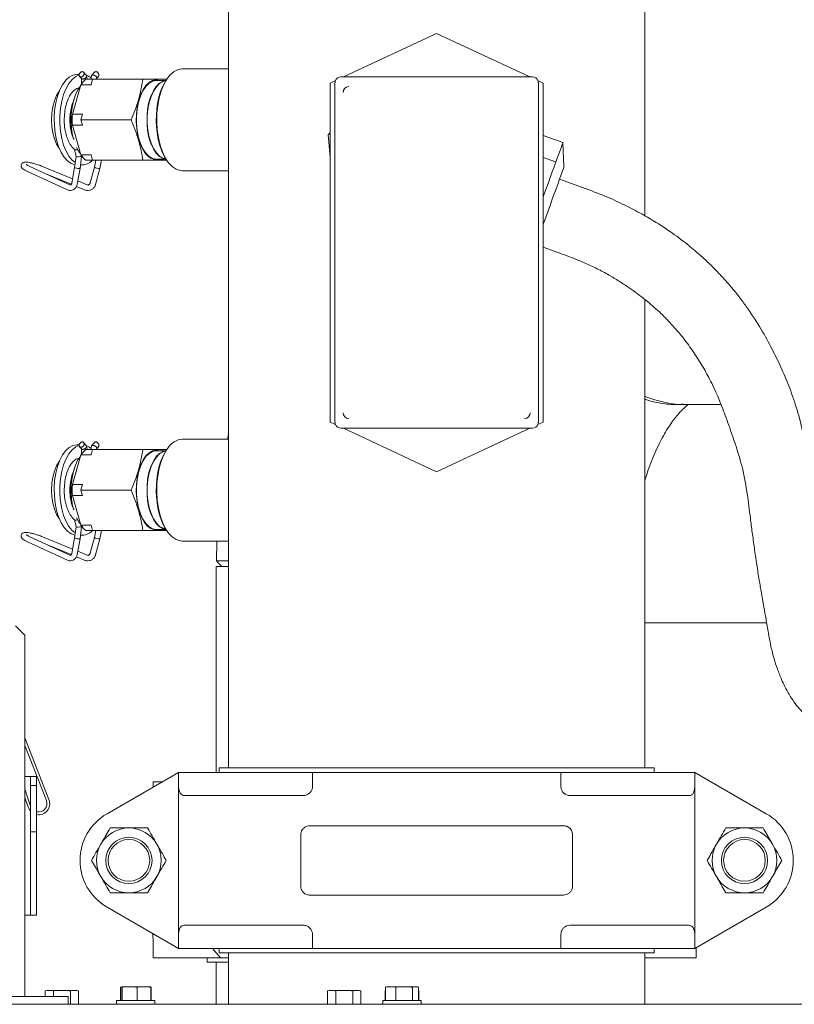
# Model space of a CAD drawing. Units: inches. Extents: x -2 to 262, y 2 to 177.
# Drawn here: x 105 to 113, y 159 to 170 of the extents above; entities that cross this region are included whole.
import ezdxf

# ---------------------------------------------------------------- set-up
doc = ezdxf.new("R2010")
doc.units = ezdxf.units.IN
doc.header["$LTSCALE"] = 8
doc.header["$MEASUREMENT"] = 0

msp = doc.modelspace()

# ---------------------------------------------------------------- linework, layer by layer
at = {"color": 7, "linetype": 'Continuous', "lineweight": 15}
for p, q in [((111.435, 167.601), (111.435, 176.169)), ((106.935, 172.886), (106.935, 161.638)), ((108.178, 169.101), (109.185, 169.571)), ((109.185, 169.571), (110.193, 169.101)), ((105.323, 169.126), (105.297, 169.126)), ((105.328, 169.106), (105.348, 169.084)), ((105.402, 169.115), (105.371, 169.152)), ((105.489, 169.152), (105.458, 169.115)), ((105.512, 169.084), (105.531, 169.106)), ((106.935, 169.188), (106.436, 169.188)), ((105.342, 169.017), (105.25, 168.697)), ((105.451, 169.017), (105.342, 169.017)), ((105.393, 169.075), (105.468, 169.075)), ((105.468, 169.075), (105.451, 169.017)), ((105.468, 169.075), (106.012, 169.075)), ((106.26, 169.063), (106.155, 169.063)), ((108.035, 169.035), (108.091, 169.061)), ((108.035, 165.373), (108.035, 169.035)), ((108.087, 165.369), (108.087, 169.039)), ((108.178, 169.101), (108.149, 169.101)), ((108.178, 169.101), (110.193, 169.101)), ((110.222, 169.101), (110.193, 169.101)), ((110.28, 169.061), (110.335, 169.035)), ((110.284, 169.039), (110.284, 165.369)), ((110.335, 169.035), (110.335, 165.373)), ((105.25, 168.697), (105.358, 168.697)), ((105.358, 168.697), (105.341, 168.638)), ((105.25, 168.579), (105.342, 168.259)), ((105.358, 168.579), (105.25, 168.579)), ((105.341, 168.638), (105.885, 168.638)), ((105.341, 168.638), (105.358, 168.579)), ((108.035, 168.5), (108.015, 168.475)), ((108.015, 168.475), (108.035, 168.235)), ((110.55, 168.391), (110.335, 168.469)), ((110.56, 168.126), (110.55, 168.391)), ((105.342, 168.259), (105.451, 168.259)), ((105.349, 168.241), (105.345, 168.261)), ((105.451, 168.259), (105.468, 168.2)), ((105.289, 168.24), (105.274, 168.123)), ((105.333, 168.112), (105.349, 168.241)), ((105.338, 168.15), (105.357, 168.15)), ((105.468, 168.2), (105.393, 168.2)), ((105.468, 168.2), (106.012, 168.2)), ((105.502, 168.2), (105.487, 168.125)), ((105.545, 168.11), (105.563, 168.2)), ((106.155, 168.213), (106.26, 168.213)), ((110.474, 168.182), (110.335, 168.232)), ((104.765, 168.079), (105.198, 167.88)), ((105.223, 167.934), (104.791, 168.134)), ((105.252, 168), (104.926, 168.134)), ((104.963, 168.054), (105.238, 167.941)), ((105.274, 168.123), (105.243, 167.953)), ((105.302, 167.943), (105.333, 168.112)), ((105.487, 168.125), (105.443, 167.955)), ((105.501, 167.94), (105.545, 168.11)), ((106.436, 168.088), (106.935, 168.088)), ((105.223, 167.934), (105.222, 167.935)), ((105.41, 167.935), (105.309, 167.977)), ((110.802, 167.892), (110.513, 167.997)), ((105.293, 167.918), (105.387, 167.879)), ((110.335, 167.263), (110.546, 167.187)), ((111.435, 161.638), (111.435, 166.695)), ((111.882, 165.562), (112.257, 165.562)), ((108.091, 165.347), (108.035, 165.373)), ((108.149, 165.306), (108.178, 165.306)), ((110.193, 165.306), (108.178, 165.306)), ((109.185, 164.836), (108.178, 165.306)), ((110.193, 165.306), (109.185, 164.836)), ((110.193, 165.306), (110.222, 165.306)), ((110.335, 165.373), (110.28, 165.347)), ((106.935, 165.188), (106.436, 165.188)), ((106.935, 165.245), (106.926, 165.188)), ((105.323, 165.126), (105.297, 165.126)), ((105.328, 165.106), (105.348, 165.084)), ((105.402, 165.115), (105.371, 165.152)), ((105.393, 165.075), (105.468, 165.075)), ((105.468, 165.075), (105.451, 165.017)), ((105.489, 165.152), (105.458, 165.115)), ((105.468, 165.075), (106.012, 165.075)), ((105.512, 165.084), (105.531, 165.106)), ((106.26, 165.063), (106.155, 165.063)), ((105.342, 165.017), (105.25, 164.697)), ((105.451, 165.017), (105.342, 165.017)), ((105.25, 164.697), (105.358, 164.697)), ((105.358, 164.697), (105.341, 164.638)), ((105.341, 164.638), (105.885, 164.638)), ((105.341, 164.638), (105.358, 164.579)), ((105.25, 164.579), (105.342, 164.259)), ((105.358, 164.579), (105.25, 164.579)), ((105.289, 164.24), (105.274, 164.123)), ((105.333, 164.112), (105.349, 164.241)), ((105.342, 164.259), (105.451, 164.259)), ((105.349, 164.241), (105.345, 164.261)), ((105.451, 164.259), (105.468, 164.2)), ((106.155, 164.213), (106.26, 164.213)), ((105.223, 163.934), (104.791, 164.134)), ((105.252, 164), (104.926, 164.134)), ((105.274, 164.123), (105.243, 163.953)), ((105.302, 163.943), (105.333, 164.112)), ((105.338, 164.15), (105.357, 164.15)), ((105.468, 164.2), (105.393, 164.2)), ((105.487, 164.125), (105.443, 163.955)), ((105.468, 164.2), (106.012, 164.2)), ((105.502, 164.2), (105.487, 164.125)), ((105.501, 163.94), (105.545, 164.11)), ((105.545, 164.11), (105.563, 164.2)), ((104.765, 164.079), (105.198, 163.88)), ((104.963, 164.054), (105.238, 163.941)), ((106.436, 164.088), (106.935, 164.088)), ((106.811, 164.088), (106.806, 163.872)), ((105.223, 163.934), (105.222, 163.935)), ((105.293, 163.918), (105.387, 163.879)), ((105.41, 163.935), (105.309, 163.977)), ((106.805, 163.812), (106.805, 161.588)), ((106.935, 163.812), (106.805, 163.812)), ((104.735, 163.071), (104.635, 163.171)), ((111.435, 163.203), (112.751, 163.203)), ((104.735, 159.171), (104.735, 163.071)), ((104.735, 161.961), (104.997, 161.295)), ((104.735, 161.879), (104.969, 161.284)), ((105.624, 161.142), (106.397, 161.588)), ((106.397, 161.588), (106.397, 161.438)), ((107.801, 161.588), (106.397, 161.588)), ((106.835, 161.588), (106.835, 161.638)), ((111.535, 161.638), (106.835, 161.638)), ((107.801, 161.588), (107.844, 161.588)), ((107.844, 161.438), (107.844, 161.588)), ((107.844, 161.588), (110.527, 161.588)), ((110.527, 161.438), (110.527, 161.588)), ((110.527, 161.588), (110.57, 161.588)), ((111.974, 161.588), (110.57, 161.588)), ((111.535, 161.588), (111.535, 161.638)), ((111.974, 161.588), (111.974, 161.438)), ((111.974, 161.588), (112.747, 161.142)), ((104.735, 161.546), (104.799, 161.546)), ((104.799, 161.546), (104.863, 161.546)), ((104.799, 161.446), (104.799, 161.546)), ((104.863, 161.446), (104.799, 161.446)), ((104.799, 161.446), (104.799, 160.946)), ((104.863, 161.546), (104.863, 161.446)), ((104.863, 161.446), (104.863, 160.946)), ((106.122, 161.429), (106.122, 161.487)), ((106.223, 161.487), (106.122, 161.487)), ((104.799, 161.224), (104.735, 161.408)), ((106.397, 161.438), (106.397, 159.838)), ((111.974, 161.438), (111.974, 159.838)), ((104.772, 161.212), (104.735, 161.317)), ((106.456, 161.338), (107.744, 161.338)), ((111.915, 161.338), (110.627, 161.338)), ((104.799, 160.946), (104.863, 160.946)), ((104.799, 160.046), (104.799, 160.946)), ((104.863, 160.946), (104.863, 160.046)), ((107.817, 161.013), (110.554, 161.013)), ((107.717, 160.363), (107.717, 160.913)), ((110.654, 160.363), (110.654, 160.913)), ((107.817, 160.263), (110.554, 160.263)), ((106.397, 159.688), (105.624, 160.134)), ((112.747, 160.134), (111.974, 159.688)), ((104.799, 160.046), (104.735, 160.046)), ((104.863, 160.046), (104.799, 160.046)), ((107.744, 159.938), (106.456, 159.938)), ((110.627, 159.938), (111.915, 159.938)), ((106.118, 159.849), (106.118, 159.837)), ((106.118, 159.837), (106.138, 159.837)), ((106.397, 159.838), (106.397, 159.688)), ((107.844, 159.838), (107.844, 159.688)), ((110.527, 159.838), (110.527, 159.688)), ((111.974, 159.838), (111.974, 159.688)), ((106.122, 159.737), (106.122, 159.587)), ((107.801, 159.688), (106.397, 159.688)), ((106.764, 159.688), (106.851, 159.587)), ((106.835, 159.688), (106.835, 159.638)), ((111.535, 159.638), (106.835, 159.638)), ((106.935, 159.638), (106.935, 159.084)), ((107.844, 159.688), (107.801, 159.688)), ((107.844, 159.688), (110.527, 159.688)), ((110.57, 159.688), (110.527, 159.688)), ((111.974, 159.688), (110.57, 159.688)), ((111.435, 159.084), (111.435, 159.638)), ((111.535, 159.688), (111.535, 159.638)), ((111.989, 159.696), (111.989, 159.587)), ((106.668, 159.587), (106.122, 159.587)), ((106.717, 159.587), (106.668, 159.587)), ((106.705, 159.587), (106.705, 159.537)), ((106.935, 159.537), (106.705, 159.537)), ((106.851, 159.587), (106.717, 159.587)), ((106.805, 159.537), (106.805, 159.084)), ((106.851, 159.587), (106.935, 159.587)), ((111.989, 159.587), (111.435, 159.587)), ((104.978, 159.234), (104.955, 159.228)), ((104.955, 159.228), (104.992, 159.234)), ((104.955, 159.228), (104.955, 159.169)), ((104.978, 159.234), (104.992, 159.234)), ((104.992, 159.234), (105.011, 159.234)), ((105.011, 159.234), (105.119, 159.234)), ((105.047, 159.228), (105.119, 159.234)), ((105.047, 159.228), (105.047, 159.169)), ((105.119, 159.234), (105.156, 159.234)), ((105.156, 159.234), (105.262, 159.234)), ((105.228, 159.228), (105.262, 159.234)), ((105.228, 159.228), (105.228, 159.084)), ((105.262, 159.234), (105.281, 159.234)), ((105.281, 159.234), (105.293, 159.234)), ((105.316, 159.228), (105.293, 159.234)), ((105.316, 159.228), (105.316, 159.084)), ((105.77, 159.267), (105.77, 159.124)), ((105.774, 159.267), (105.779, 159.274)), ((105.774, 159.267), (105.774, 159.124)), ((105.779, 159.274), (105.781, 159.274)), ((105.781, 159.274), (105.85, 159.274)), ((105.786, 159.267), (105.85, 159.274)), ((105.786, 159.267), (105.786, 159.124)), ((105.85, 159.274), (105.884, 159.274)), ((105.884, 159.274), (106.007, 159.274)), ((105.948, 159.267), (106.007, 159.274)), ((105.948, 159.267), (105.948, 159.124)), ((106.007, 159.274), (106.038, 159.274)), ((106.038, 159.274), (106.092, 159.274)), ((106.097, 159.267), (106.092, 159.274)), ((106.097, 159.267), (106.097, 159.124)), ((106.101, 159.267), (106.101, 159.124)), ((108.028, 159.234), (108.005, 159.228)), ((108.005, 159.228), (108.042, 159.234)), ((108.005, 159.228), (108.005, 159.084)), ((108.028, 159.234), (108.042, 159.234)), ((108.042, 159.234), (108.061, 159.234)), ((108.061, 159.234), (108.169, 159.234)), ((108.097, 159.228), (108.169, 159.234)), ((108.097, 159.228), (108.097, 159.084)), ((108.169, 159.234), (108.206, 159.234)), ((108.206, 159.234), (108.312, 159.234)), ((108.278, 159.228), (108.312, 159.234)), ((108.278, 159.228), (108.278, 159.084)), ((108.312, 159.234), (108.331, 159.234)), ((108.331, 159.234), (108.343, 159.234)), ((108.366, 159.228), (108.343, 159.234)), ((108.366, 159.228), (108.366, 159.084)), ((108.633, 159.228), (108.63, 159.228)), ((108.63, 159.228), (108.63, 159.124)), ((108.633, 159.268), (108.677, 159.274)), ((108.643, 159.271), (108.633, 159.268)), ((108.633, 159.268), (108.633, 159.124)), ((108.653, 159.274), (108.643, 159.271)), ((108.653, 159.274), (108.677, 159.274)), ((108.677, 159.274), (108.701, 159.274)), ((108.701, 159.274), (108.816, 159.274)), ((108.746, 159.268), (108.816, 159.274)), ((108.746, 159.268), (108.746, 159.124)), ((108.816, 159.274), (108.853, 159.274)), ((108.853, 159.274), (108.949, 159.274)), ((108.924, 159.268), (108.949, 159.274)), ((108.924, 159.268), (108.924, 159.124)), ((108.949, 159.274), (108.963, 159.274)), ((108.963, 159.274), (108.968, 159.274)), ((108.978, 159.271), (108.968, 159.274)), ((108.988, 159.268), (108.988, 159.124)), ((108.991, 159.228), (108.988, 159.228)), ((108.991, 159.228), (108.991, 159.124)), ((104.305, 159.169), (105.204, 159.169)), ((105.204, 159.169), (105.204, 159.164)), ((105.204, 159.084), (105.204, 159.164)), ((105.728, 159.124), (105.728, 159.084)), ((105.728, 159.124), (106.049, 159.124)), ((106.049, 159.124), (106.142, 159.124)), ((106.142, 159.084), (106.142, 159.124)), ((108.603, 159.124), (108.603, 159.084)), ((108.603, 159.124), (108.648, 159.124)), ((108.648, 159.124), (109.017, 159.124)), ((109.017, 159.084), (109.017, 159.124)), ((96.232, 159.084), (130.639, 159.084)), ((104.332, 159.084), (107.978, 159.084)), ((105.204, 159.084), (105.342, 159.084)), ((105.342, 159.084), (105.342, 159.084)), ((107.978, 159.084), (107.978, 159.084)), ((107.978, 159.084), (108.392, 159.084)), ((108.392, 159.084), (108.392, 159.084)), ((108.392, 159.084), (115.602, 159.084))]:
    msp.add_line(p, q, dxfattribs=at)
at = {"color": 7, "linetype": 'Continuous', "lineweight": 15, "flags": 128}
for points in [[(105.278, 168.151), (105.276, 168.152), (105.235, 168.166), (105.196, 168.193), (105.16, 168.234), (105.128, 168.286), (105.101, 168.348), (105.079, 168.418), (105.064, 168.495), (105.055, 168.576), (105.053, 168.659), (105.058, 168.741), (105.071, 168.82), (105.089, 168.894), (105.114, 168.96), (105.144, 169.017), (105.178, 169.064), (105.216, 169.098), (105.256, 169.119), (105.297, 169.126)], [(105.323, 169.121), (105.286, 169.104), (105.248, 169.073), (105.212, 169.03), (105.181, 168.975), (105.155, 168.911), (105.135, 168.839), (105.121, 168.761), (105.114, 168.679), (105.114, 168.597), (105.121, 168.515), (105.135, 168.437), (105.155, 168.365), (105.181, 168.3), (105.212, 168.246), (105.248, 168.202), (105.281, 168.175)], [(106.436, 169.188), (106.392, 169.181), (106.349, 169.16), (106.308, 169.125), (106.271, 169.078), (106.238, 169.019), (106.21, 168.95), (106.187, 168.874), (106.172, 168.791), (106.163, 168.704), (106.161, 168.616), (106.166, 168.528), (106.179, 168.443), (106.198, 168.363), (106.223, 168.29), (106.253, 168.226), (106.289, 168.173), (106.328, 168.132), (106.37, 168.104), (106.414, 168.09), (106.436, 168.088)], [(105.261, 168.432), (105.252, 168.468), (105.24, 168.542), (105.235, 168.618), (105.237, 168.696), (105.246, 168.771), (105.261, 168.843), (105.282, 168.907), (105.309, 168.963), (105.34, 169.009), (105.342, 169.011)], [(106.192, 169.063), (106.155, 169.069), (106.117, 169.062), (106.079, 169.042), (106.044, 169.008), (106.013, 168.963), (105.986, 168.907), (105.965, 168.842), (105.95, 168.771), (105.941, 168.696), (105.94, 168.619), (105.945, 168.542), (105.957, 168.468), (105.975, 168.4), (105.999, 168.34), (106.028, 168.289), (106.062, 168.249), (106.098, 168.222), (106.136, 168.208), (106.174, 168.208), (106.192, 168.213)], [(106.155, 168.213), (106.116, 168.22), (106.078, 168.242), (106.043, 168.277), (106.012, 168.324), (105.986, 168.382), (105.965, 168.448), (105.951, 168.522), (105.944, 168.599), (105.944, 168.677), (105.951, 168.754), (105.965, 168.827), (105.986, 168.894), (106.012, 168.952), (106.043, 168.999), (106.078, 169.034), (106.116, 169.056), (106.155, 169.063), (106.155, 169.063)], [(106.26, 169.063), (106.229, 169.056), (106.191, 169.034), (106.156, 168.999), (106.125, 168.952), (106.098, 168.894), (106.077, 168.827), (106.063, 168.754), (106.056, 168.677), (106.056, 168.599), (106.063, 168.522), (106.077, 168.448), (106.098, 168.382), (106.125, 168.324), (106.156, 168.277), (106.191, 168.242), (106.229, 168.22), (106.26, 168.213)], [(106.257, 168.218), (106.229, 168.225), (106.192, 168.246), (106.157, 168.281), (106.126, 168.327), (106.1, 168.385), (106.08, 168.451), (106.066, 168.523), (106.059, 168.599), (106.059, 168.677), (106.066, 168.753), (106.08, 168.825), (106.1, 168.891), (106.126, 168.948), (106.157, 168.995), (106.192, 169.03), (106.229, 169.051), (106.257, 169.057)], [(106.273, 168.195), (106.245, 168.237), (106.216, 168.3), (106.191, 168.37), (106.173, 168.448), (106.161, 168.531), (106.156, 168.616), (106.157, 168.702), (106.166, 168.787), (106.181, 168.867), (106.203, 168.942), (106.23, 169.008), (106.262, 169.066), (106.273, 169.081)], [(105.108, 168.33), (105.107, 168.33), (105.079, 168.376), (105.056, 168.432), (105.039, 168.496), (105.029, 168.566), (105.025, 168.638), (105.029, 168.71), (105.039, 168.779), (105.056, 168.843), (105.079, 168.9), (105.107, 168.946), (105.108, 168.946)], [(110.474, 168.182), (110.491, 168.229), (110.506, 168.271), (110.519, 168.306), (110.53, 168.336), (110.539, 168.36), (110.545, 168.377), (110.549, 168.387), (110.55, 168.391)], [(105.34, 168.267), (105.324, 168.288), (105.296, 168.337)], [(105.345, 168.241), (105.349, 168.241), (105.349, 168.241)], [(110.335, 167.801), (110.341, 167.817), (110.366, 167.885), (110.39, 167.951), (110.413, 168.014), (110.435, 168.074), (110.455, 168.13), (110.474, 168.182)], [(105.274, 168.123), (105.274, 168.123), (105.277, 168.12), (105.284, 168.117), (105.294, 168.114), (105.305, 168.112), (105.316, 168.11), (105.326, 168.11), (105.332, 168.111), (105.333, 168.112)], [(105.545, 168.11), (105.545, 168.11), (105.541, 168.11)], [(110.335, 167.509), (110.356, 167.565), (110.385, 167.644), (110.414, 167.724), (110.442, 167.801), (110.468, 167.873), (110.493, 167.94), (110.514, 167.998), (110.532, 168.047), (110.545, 168.085), (110.555, 168.111), (110.56, 168.124), (110.56, 168.126)], [(106.436, 165.188), (106.392, 165.181), (106.349, 165.16), (106.308, 165.125), (106.271, 165.078), (106.238, 165.019), (106.21, 164.95), (106.187, 164.874), (106.172, 164.791), (106.163, 164.704), (106.161, 164.616), (106.166, 164.528), (106.179, 164.443), (106.198, 164.363), (106.223, 164.29), (106.253, 164.226), (106.289, 164.173), (106.328, 164.132), (106.37, 164.104), (106.414, 164.09), (106.436, 164.088)], [(105.278, 164.151), (105.276, 164.152), (105.235, 164.166), (105.196, 164.193), (105.16, 164.234), (105.128, 164.286), (105.101, 164.348), (105.079, 164.418), (105.064, 164.495), (105.055, 164.576), (105.053, 164.659), (105.058, 164.741), (105.071, 164.82), (105.089, 164.894), (105.114, 164.96), (105.144, 165.017), (105.178, 165.064), (105.216, 165.098), (105.256, 165.119), (105.297, 165.126)], [(105.323, 165.121), (105.286, 165.104), (105.248, 165.073), (105.212, 165.03), (105.181, 164.975), (105.155, 164.911), (105.135, 164.839), (105.121, 164.761), (105.114, 164.679), (105.114, 164.597), (105.121, 164.515), (105.135, 164.437), (105.155, 164.365), (105.181, 164.3), (105.212, 164.246), (105.248, 164.202), (105.281, 164.175)], [(106.192, 165.063), (106.155, 165.069), (106.117, 165.062), (106.079, 165.042), (106.044, 165.008), (106.013, 164.963), (105.986, 164.907), (105.965, 164.842), (105.95, 164.771), (105.941, 164.696), (105.94, 164.619), (105.945, 164.542), (105.957, 164.468), (105.975, 164.4), (105.999, 164.34), (106.028, 164.289), (106.062, 164.249), (106.098, 164.222), (106.136, 164.208), (106.174, 164.208), (106.192, 164.213)], [(106.155, 164.213), (106.116, 164.22), (106.078, 164.242), (106.043, 164.277), (106.012, 164.324), (105.986, 164.382), (105.965, 164.448), (105.951, 164.522), (105.944, 164.599), (105.944, 164.677), (105.951, 164.754), (105.965, 164.827), (105.986, 164.894), (106.012, 164.952), (106.043, 164.999), (106.078, 165.034), (106.116, 165.056), (106.155, 165.063), (106.155, 165.063)], [(106.26, 165.063), (106.229, 165.056), (106.191, 165.034), (106.156, 164.999), (106.125, 164.952), (106.098, 164.894), (106.077, 164.827), (106.063, 164.754), (106.056, 164.677), (106.056, 164.599), (106.063, 164.522), (106.077, 164.448), (106.098, 164.382), (106.125, 164.324), (106.156, 164.277), (106.191, 164.242), (106.229, 164.22), (106.26, 164.213)], [(106.273, 164.195), (106.245, 164.237), (106.216, 164.3), (106.191, 164.37), (106.173, 164.448), (106.161, 164.531), (106.156, 164.616), (106.157, 164.702), (106.166, 164.787), (106.181, 164.867), (106.203, 164.942), (106.23, 165.008), (106.262, 165.066), (106.273, 165.081)], [(105.261, 164.432), (105.252, 164.468), (105.24, 164.542), (105.235, 164.618), (105.237, 164.696), (105.246, 164.771), (105.261, 164.843), (105.282, 164.907), (105.309, 164.963), (105.34, 165.009), (105.342, 165.011)], [(106.257, 164.218), (106.229, 164.225), (106.192, 164.246), (106.157, 164.281), (106.126, 164.327), (106.1, 164.385), (106.08, 164.451), (106.066, 164.523), (106.059, 164.599), (106.059, 164.677), (106.066, 164.753), (106.08, 164.825), (106.1, 164.891), (106.126, 164.948), (106.157, 164.995), (106.192, 165.03), (106.229, 165.051), (106.257, 165.057)], [(105.108, 164.33), (105.107, 164.33), (105.079, 164.376), (105.056, 164.432), (105.039, 164.496), (105.029, 164.566), (105.025, 164.638), (105.029, 164.71), (105.039, 164.779), (105.056, 164.843), (105.079, 164.9), (105.107, 164.946), (105.108, 164.946)], [(105.341, 164.266), (105.324, 164.288), (105.296, 164.337)], [(105.345, 164.241), (105.349, 164.241), (105.349, 164.241)], [(105.274, 164.123), (105.274, 164.123), (105.277, 164.12), (105.284, 164.117), (105.294, 164.114), (105.305, 164.112), (105.316, 164.11), (105.326, 164.11), (105.332, 164.111), (105.333, 164.112)], [(105.545, 164.11), (105.545, 164.11), (105.541, 164.11)], [(106.806, 163.872), (106.836, 163.842), (106.865, 163.812)], [(104.799, 161.167), (104.793, 161.175), (104.772, 161.212)]]:
    msp.add_lwpolyline(points, dxfattribs=at)
at = {"color": 7, "linetype": 'Continuous', "lineweight": 15}
for centre, radius in [((105.86, 160.638), 0.25), ((105.86, 160.638), 0.225), ((112.511, 160.638), 0.25), ((112.511, 160.638), 0.225)]:
    msp.add_circle(centre, radius, dxfattribs=at)
for centre, radius, start, end in [((105.34, 168.957), 0.172, 49.2233, 69.0678), ((105.574, 168.868), 0.275, 131.0079, 147.2224), ((108.237, 168.934), 0.0626, 90.0792, 179.9078), ((105.923, 168.638), 0.692, 165.0712, 194.9288), ((106.195, 168.638), 0.947, 176.4469, 183.5531), ((105.574, 168.408), 0.275, 212.7755, 228.9919), ((105.313, 168.571), 0.332, 265.9333, 275.5576), ((105.354, 168.301), 0.15, 264.0602, 317.946), ((105.571, 168.321), 0.213, 246.9137, 262.0783), ((111.885, 166.763), 1.201, 248.0118, 269.8471), ((108.237, 165.474), 0.0625, 180.09, 269.925), ((110.134, 165.474), 0.0625, 270.0747, 359.9105), ((105.574, 164.868), 0.275, 131.0094, 147.2209), ((105.34, 164.958), 0.171, 49.2087, 69.0785), ((105.923, 164.638), 0.692, 165.0709, 194.9291), ((106.195, 164.638), 0.947, 176.4468, 183.5532), ((105.313, 164.57), 0.331, 265.9193, 275.5716), ((105.574, 164.408), 0.275, 212.7755, 228.9919), ((105.354, 164.301), 0.15, 264.0564, 317.9498), ((105.571, 164.321), 0.213, 246.9101, 262.0818), ((104.885, 161.251), 0.12, 259.1931, 21.4522), ((104.885, 161.251), 0.09, 255.5225, 21.4522), ((105.915, 160.638), 0.582, 120, 240), ((112.456, 160.638), 0.582, 300, 60), ((105.86, 160.638), 0.35, 90, 150), ((105.86, 160.638), 0.35, 30, 90), ((112.511, 160.638), 0.35, 90, 150), ((112.511, 160.638), 0.35, 30, 90), ((105.86, 160.638), 0.35, 150, 210), ((105.86, 160.638), 0.35, 330, 30), ((112.511, 160.638), 0.35, 150, 210), ((112.511, 160.638), 0.35, 330, 30), ((105.86, 160.638), 0.35, 210, 270), ((105.86, 160.638), 0.35, 270, 330), ((112.511, 160.638), 0.35, 210, 270), ((112.511, 160.638), 0.35, 270, 330)]:
    msp.add_arc(centre, radius, start, end, dxfattribs=at)
for centre, major_axis, start_param, end_param in [((108.15, 169.039), (-0.04, 0.0481), 0.514432, 0.875887), ((108.15, 169.039), (-0.04, 0.0481), 5.589533, 6.797617), ((110.221, 169.039), (0.04, 0.0481), 5.768753, 6.976838), ((110.221, 169.039), (0.04, 0.0481), 5.407298, 5.768753), ((108.15, 165.369), (-0.04, -0.0481), 5.407298, 5.768753), ((108.15, 165.369), (-0.04, -0.0481), 5.768753, 6.976838), ((110.221, 165.369), (0.04, -0.0481), 5.589533, 6.797617), ((110.221, 165.369), (0.04, -0.0481), 0.514432, 0.875887)]:
    msp.add_ellipse(centre, major_axis=major_axis, ratio=0.998723, start_param=start_param, end_param=end_param, dxfattribs=at)
for points, knots in [([(105.376, 169.129), (105.376, 169.132), (105.377, 169.138), (105.375, 169.146), (105.371, 169.153), (105.365, 169.157), (105.357, 169.158), (105.348, 169.157), (105.34, 169.153), (105.332, 169.146), (105.327, 169.138), (105.323, 169.129), (105.322, 169.12), (105.324, 169.112), (105.328, 169.106), (105.334, 169.102), (105.342, 169.1), (105.351, 169.102), (105.359, 169.106), (105.367, 169.112), (105.373, 169.12), (105.375, 169.127), (105.376, 169.129)], [0, 0, 0, 0, 0.046613, 0.10492, 0.150139, 0.199082, 0.249998, 0.300914, 0.349857, 0.395079, 0.453382, 0.499999, 0.546618, 0.604918, 0.650136, 0.699085, 0.749999, 0.800917, 0.849862, 0.895078, 0.95338, 1, 1, 1, 1]), ([(105.401, 169.115), (105.402, 169.114), (105.404, 169.111), (105.404, 169.106), (105.401, 169.101), (105.401, 169.099)], [0, 0, 0, 0, 0.203082, 0.645008, 1, 1, 1, 1]), ([(105.409, 169.075), (105.409, 169.077), (105.409, 169.089), (105.406, 169.101), (105.403, 169.111)], [0, 0, 0, 0, 0.096883, 1, 1, 1, 1]), ([(105.456, 169.111), (105.454, 169.101), (105.451, 169.089), (105.451, 169.077), (105.45, 169.075)], [0, 0, 0, 0, 0.903118, 1, 1, 1, 1]), ([(105.457, 169.111), (105.457, 169.112), (105.457, 169.114), (105.459, 169.117), (105.464, 169.12), (105.472, 169.121), (105.481, 169.12), (105.49, 169.117), (105.499, 169.112), (105.506, 169.106), (105.51, 169.101), (105.511, 169.099)], [0, 0, 0, 0, 0.017454, 0.130286, 0.251307, 0.376375, 0.50145, 0.622477, 0.735316, 0.882087, 1, 1, 1, 1]), ([(105.536, 169.129), (105.535, 169.132), (105.533, 169.138), (105.527, 169.146), (105.52, 169.153), (105.512, 169.157), (105.503, 169.158), (105.494, 169.157), (105.491, 169.154), (105.489, 169.152)], [0, 0, 0, 0, 0.1333556, 0.3001496, 0.4295124, 0.5695263, 0.7151904, 0.8608417, 1, 1, 1, 1]), ([(105.531, 169.106), (105.531, 169.106), (105.533, 169.108), (105.536, 169.113), (105.538, 169.12), (105.536, 169.127), (105.536, 169.129)], [0, 0, 0, 0, 0.000982, 0.3018665, 0.689797, 1, 1, 1, 1]), ([(105.346, 169.087), (105.347, 169.085), (105.349, 169.072), (105.35, 169.052), (105.348, 169.031), (105.346, 169.023), (105.346, 169.02)], [0, 0, 0, 0, 0.121274, 0.56199, 0.864395, 1, 1, 1, 1]), ([(105.401, 169.099), (105.399, 169.097), (105.396, 169.093), (105.389, 169.087), (105.38, 169.082), (105.371, 169.079), (105.362, 169.077), (105.354, 169.079), (105.349, 169.081), (105.348, 169.084), (105.348, 169.084)], [0, 0, 0, 0, 0.127315, 0.285811, 0.407637, 0.53831, 0.673354, 0.808401, 0.939079, 1, 1, 1, 1]), ([(105.511, 169.099), (105.512, 169.097), (105.514, 169.093), (105.514, 169.089), (105.513, 169.087)], [0, 0, 0, 0, 0.460532, 1, 1, 1, 1]), ([(105.511, 169.075), (105.512, 169.077), (105.512, 169.081), (105.513, 169.085), (105.514, 169.087)], [0, 0, 0, 0, 0.313985, 1, 1, 1, 1]), ([(105.885, 168.638), (105.914, 168.71), (105.972, 168.856), (105.998, 169.002), (106.012, 169.075)], [0, 0, 0, 0, 0.495217, 1, 1, 1, 1]), ([(106.012, 169.075), (106.061, 169.075), (106.161, 169.075), (106.23, 169.075), (106.264, 169.075)], [0, 0, 0, 0, 0.495214, 1, 1, 1, 1]), ([(105.328, 168.987), (105.315, 168.982), (105.289, 168.974), (105.246, 168.937), (105.208, 168.879), (105.18, 168.799), (105.165, 168.716), (105.16, 168.628), (105.166, 168.547), (105.182, 168.474), (105.203, 168.412), (105.229, 168.365), (105.254, 168.334), (105.268, 168.321), (105.274, 168.316)], [0, 0, 0, 0, 0.078736, 0.14999, 0.272312, 0.372693, 0.46724, 0.557754, 0.665131, 0.734629, 0.814949, 0.906243, 0.955927, 1, 1, 1, 1]), ([(105.336, 168.995), (105.336, 168.994), (105.332, 168.988), (105.33, 168.987), (105.328, 168.987)], [0, 0, 0, 0, 0.166398, 1, 1, 1, 1]), ([(105.268, 168.424), (105.265, 168.431), (105.254, 168.45), (105.241, 168.492), (105.227, 168.554), (105.221, 168.626), (105.225, 168.705), (105.238, 168.776), (105.254, 168.829), (105.267, 168.849), (105.27, 168.853)], [0, 0, 0, 0, 0.061077, 0.189483, 0.302689, 0.480857, 0.629674, 0.785515, 0.949712, 1, 1, 1, 1]), ([(106.012, 168.2), (105.999, 168.273), (105.972, 168.418), (105.914, 168.564), (105.885, 168.638)], [0, 0, 0, 0, 0.495218, 1, 1, 1, 1]), ([(105.27, 168.321), (105.274, 168.311), (105.282, 168.287), (105.287, 168.257), (105.289, 168.24)], [0, 0, 0, 0, 0.431096, 1, 1, 1, 1]), ([(105.308, 168.32), (105.306, 168.319), (105.303, 168.316), (105.295, 168.313), (105.286, 168.311), (105.279, 168.312), (105.276, 168.315), (105.275, 168.316)], [0, 0, 0, 0, 0.1179982, 0.3547882, 0.5990464, 0.8432764, 1, 1, 1, 1]), ([(104.926, 168.134), (104.92, 168.137), (104.901, 168.145), (104.866, 168.156), (104.825, 168.168), (104.787, 168.177), (104.754, 168.181), (104.731, 168.181), (104.711, 168.174), (104.698, 168.16), (104.694, 168.144), (104.697, 168.13), (104.704, 168.118), (104.716, 168.107), (104.734, 168.095), (104.755, 168.085), (104.765, 168.079)], [0, 0, 0, 0, 0.048671, 0.142235, 0.235818, 0.329903, 0.425881, 0.528842, 0.595675, 0.64006, 0.681279, 0.719314, 0.758601, 0.8153, 0.904386, 1, 1, 1, 1]), ([(104.791, 168.134), (104.786, 168.136), (104.773, 168.142), (104.759, 168.15), (104.752, 168.156), (104.752, 168.156), (104.752, 168.156)], [0, 0, 0, 0, 0.22981, 0.607625, 0.899862, 1, 1, 1, 1]), ([(106.264, 168.2), (106.23, 168.2), (106.162, 168.2), (106.062, 168.2), (106.012, 168.2)], [0, 0, 0, 0, 0.495215, 1, 1, 1, 1]), ([(105.198, 167.88), (105.204, 167.878), (105.219, 167.872), (105.246, 167.874), (105.272, 167.887), (105.291, 167.909), (105.3, 167.929), (105.302, 167.941), (105.302, 167.943)], [0, 0, 0, 0, 0.1421559, 0.3511513, 0.5530948, 0.7558782, 0.9703081, 1, 1, 1, 1]), ([(105.243, 167.953), (105.243, 167.951), (105.241, 167.945), (105.237, 167.938), (105.233, 167.934), (105.229, 167.933), (105.225, 167.934), (105.223, 167.934)], [0, 0, 0, 0, 0.136293, 0.3082931, 0.4904075, 0.7104556, 1, 1, 1, 1]), ([(105.387, 167.879), (105.393, 167.877), (105.41, 167.872), (105.438, 167.874), (105.467, 167.887), (105.49, 167.911), (105.497, 167.931), (105.501, 167.94)], [0, 0, 0, 0, 0.141438, 0.356971, 0.573818, 0.792479, 1, 1, 1, 1]), ([(105.443, 167.955), (105.442, 167.953), (105.44, 167.947), (105.435, 167.94), (105.427, 167.935), (105.418, 167.932), (105.413, 167.934), (105.41, 167.935)], [0, 0, 0, 0, 0.13883, 0.330122, 0.531351, 0.754855, 1, 1, 1, 1]), ([(113.817, 162.708), (113.806, 162.708), (113.787, 162.708), (113.77, 162.71), (113.759, 162.713), (113.747, 162.717), (113.731, 162.721), (113.714, 162.728), (113.696, 162.741), (113.678, 162.758), (113.653, 162.789), (113.627, 162.832), (113.587, 162.914), (113.554, 163.019), (113.517, 163.143), (113.487, 163.257), (113.461, 163.391), (113.441, 163.535), (113.426, 163.68), (113.411, 163.822), (113.393, 163.98), (113.37, 164.163), (113.34, 164.355), (113.308, 164.521), (113.281, 164.647), (113.262, 164.733), (113.244, 164.809), (113.226, 164.887), (113.205, 164.979), (113.183, 165.078), (113.163, 165.166), (113.146, 165.242), (113.128, 165.32), (113.104, 165.419), (113.071, 165.534), (113.032, 165.652), (112.991, 165.763), (112.949, 165.867), (112.89, 165.999), (112.807, 166.169), (112.688, 166.385), (112.57, 166.569), (112.466, 166.71), (112.394, 166.801), (112.328, 166.878), (112.271, 166.941), (112.223, 166.992), (112.176, 167.04), (112.112, 167.103), (112.017, 167.19), (111.88, 167.305), (111.729, 167.417), (111.572, 167.521), (111.417, 167.613), (111.239, 167.708), (111.032, 167.804), (110.882, 167.861), (110.802, 167.892)], [0, 0, 0, 0, 0.010037, 0.016569, 0.022003, 0.027574, 0.03304, 0.044483, 0.053101, 0.065657, 0.074957, 0.085217, 0.097164, 0.122909, 0.138973, 0.155771, 0.175044, 0.199251, 0.219655, 0.239148, 0.262382, 0.289521, 0.320245, 0.348116, 0.364177, 0.377538, 0.388048, 0.398874, 0.412969, 0.430022, 0.444161, 0.45336, 0.464357, 0.480009, 0.499258, 0.517858, 0.53539, 0.551828, 0.567541, 0.599383, 0.635791, 0.676939, 0.696394, 0.713612, 0.728528, 0.74108, 0.751211, 0.759461, 0.771062, 0.790547, 0.816702, 0.849894, 0.87339, 0.899744, 0.92927, 0.962473, 1, 1, 1, 1]), ([(110.546, 167.187), (110.612, 167.162), (110.733, 167.116), (110.894, 167.043), (111.027, 166.973), (111.14, 166.905), (111.24, 166.841), (111.328, 166.779), (111.42, 166.71), (111.509, 166.637), (111.588, 166.566), (111.643, 166.513), (111.697, 166.457), (111.766, 166.382), (111.861, 166.268), (111.964, 166.126), (112.062, 165.972), (112.136, 165.835), (112.191, 165.722), (112.231, 165.63), (112.268, 165.538), (112.304, 165.441), (112.342, 165.336), (112.379, 165.231), (112.411, 165.139), (112.436, 165.061), (112.462, 164.977), (112.491, 164.866), (112.519, 164.733), (112.541, 164.597), (112.559, 164.464), (112.576, 164.326), (112.595, 164.175), (112.618, 164.009), (112.643, 163.837), (112.668, 163.675), (112.693, 163.532), (112.716, 163.403), (112.739, 163.272), (112.765, 163.12), (112.792, 162.965), (112.827, 162.822), (112.867, 162.703), (112.914, 162.583), (112.972, 162.463), (113.038, 162.358), (113.101, 162.278), (113.165, 162.209), (113.243, 162.141), (113.337, 162.079), (113.441, 162.027), (113.54, 161.993), (113.636, 161.972), (113.723, 161.961), (113.786, 161.959), (113.816, 161.958)], [0, 0, 0, 0, 0.031164, 0.056383, 0.07776, 0.096748, 0.114126, 0.129911, 0.144032, 0.164692, 0.180288, 0.191043, 0.198419, 0.214359, 0.23635, 0.264173, 0.292085, 0.317238, 0.333229, 0.347909, 0.362249, 0.377663, 0.394167, 0.41172, 0.426712, 0.436865, 0.447726, 0.465663, 0.487301, 0.507527, 0.526282, 0.546275, 0.568857, 0.593802, 0.620696, 0.645426, 0.665683, 0.684343, 0.702658, 0.724401, 0.752069, 0.772358, 0.789441, 0.808225, 0.830172, 0.850613, 0.86618, 0.878955, 0.895269, 0.915777, 0.933544, 0.953155, 0.968046, 0.984407, 1, 1, 1, 1]), ([(111.85, 165.566), (111.831, 165.564), (111.758, 165.557), (111.626, 165.571), (111.506, 165.595), (111.442, 165.616), (111.435, 165.618)], [0, 0, 0, 0, 0.135258, 0.529221, 0.948411, 1, 1, 1, 1]), ([(111.435, 164.741), (111.446, 164.776), (111.469, 164.853), (111.51, 164.96), (111.554, 165.065), (111.6, 165.161), (111.646, 165.246), (111.693, 165.322), (111.738, 165.387), (111.781, 165.442), (111.821, 165.487), (111.856, 165.522), (111.885, 165.548), (111.898, 165.558), (111.904, 165.562)], [0, 0, 0, 0, 0.0736603, 0.158038, 0.2420185, 0.3256686, 0.4091037, 0.4924986, 0.5760504, 0.6600146, 0.7447726, 0.8308049, 0.9187147, 1, 1, 1, 1]), ([(105.376, 165.129), (105.376, 165.132), (105.377, 165.138), (105.375, 165.146), (105.371, 165.153), (105.365, 165.157), (105.357, 165.158), (105.348, 165.157), (105.34, 165.153), (105.332, 165.146), (105.327, 165.138), (105.323, 165.129), (105.322, 165.12), (105.324, 165.112), (105.328, 165.106), (105.334, 165.102), (105.342, 165.1), (105.351, 165.102), (105.359, 165.106), (105.367, 165.112), (105.373, 165.12), (105.375, 165.127), (105.376, 165.129)], [0, 0, 0, 0, 0.046614, 0.104921, 0.150132, 0.19908, 0.249997, 0.300913, 0.349862, 0.395076, 0.453379, 0.499996, 0.546615, 0.604916, 0.650135, 0.699083, 0.749997, 0.800916, 0.849862, 0.895077, 0.95338, 1, 1, 1, 1]), ([(105.346, 165.087), (105.347, 165.085), (105.349, 165.072), (105.35, 165.052), (105.348, 165.031), (105.346, 165.023), (105.346, 165.02)], [0, 0, 0, 0, 0.121306, 0.561989, 0.864395, 1, 1, 1, 1]), ([(105.401, 165.099), (105.399, 165.097), (105.396, 165.093), (105.389, 165.087), (105.38, 165.082), (105.371, 165.079), (105.362, 165.077), (105.354, 165.079), (105.349, 165.081), (105.348, 165.084), (105.348, 165.084)], [0, 0, 0, 0, 0.127333, 0.285808, 0.407633, 0.538314, 0.673352, 0.808393, 0.93908, 1, 1, 1, 1]), ([(105.401, 165.115), (105.402, 165.114), (105.404, 165.111), (105.404, 165.106), (105.401, 165.101), (105.401, 165.099)], [0, 0, 0, 0, 0.203082, 0.645008, 1, 1, 1, 1]), ([(105.409, 165.075), (105.409, 165.077), (105.409, 165.089), (105.406, 165.101), (105.403, 165.111)], [0, 0, 0, 0, 0.096883, 1, 1, 1, 1]), ([(105.456, 165.111), (105.454, 165.101), (105.451, 165.089), (105.451, 165.077), (105.45, 165.075)], [0, 0, 0, 0, 0.903118, 1, 1, 1, 1]), ([(105.457, 165.111), (105.457, 165.112), (105.457, 165.114), (105.459, 165.117), (105.464, 165.12), (105.472, 165.121), (105.481, 165.12), (105.49, 165.117), (105.499, 165.112), (105.506, 165.106), (105.51, 165.101), (105.511, 165.099)], [0, 0, 0, 0, 0.017454, 0.130286, 0.251307, 0.376375, 0.50145, 0.622477, 0.735316, 0.882087, 1, 1, 1, 1]), ([(105.536, 165.129), (105.535, 165.132), (105.533, 165.138), (105.527, 165.146), (105.52, 165.153), (105.512, 165.157), (105.503, 165.158), (105.494, 165.157), (105.491, 165.154), (105.489, 165.152)], [0, 0, 0, 0, 0.1333565, 0.3001518, 0.429493, 0.5695232, 0.7151883, 0.8608407, 1, 1, 1, 1]), ([(105.511, 165.099), (105.512, 165.097), (105.514, 165.093), (105.514, 165.089), (105.513, 165.087)], [0, 0, 0, 0, 0.460603, 1, 1, 1, 1]), ([(105.511, 165.075), (105.512, 165.077), (105.512, 165.081), (105.513, 165.085), (105.514, 165.087)], [0, 0, 0, 0, 0.313799, 1, 1, 1, 1]), ([(105.531, 165.106), (105.531, 165.106), (105.533, 165.108), (105.536, 165.113), (105.538, 165.12), (105.536, 165.127), (105.536, 165.129)], [0, 0, 0, 0, 0.000982, 0.3018665, 0.689797, 1, 1, 1, 1]), ([(105.885, 164.638), (105.914, 164.71), (105.972, 164.856), (105.998, 165.002), (106.012, 165.075)], [0, 0, 0, 0, 0.495217, 1, 1, 1, 1]), ([(106.012, 165.075), (106.061, 165.075), (106.161, 165.075), (106.23, 165.075), (106.264, 165.075)], [0, 0, 0, 0, 0.495214, 1, 1, 1, 1]), ([(105.328, 164.987), (105.315, 164.982), (105.289, 164.974), (105.246, 164.937), (105.208, 164.879), (105.18, 164.799), (105.165, 164.716), (105.16, 164.628), (105.166, 164.547), (105.182, 164.474), (105.203, 164.412), (105.229, 164.365), (105.254, 164.334), (105.268, 164.321), (105.274, 164.316)], [0, 0, 0, 0, 0.078737, 0.149991, 0.272313, 0.372692, 0.467239, 0.557753, 0.665133, 0.734631, 0.814949, 0.906243, 0.955927, 1, 1, 1, 1]), ([(105.336, 164.995), (105.336, 164.994), (105.332, 164.988), (105.33, 164.987), (105.328, 164.987)], [0, 0, 0, 0, 0.166398, 1, 1, 1, 1]), ([(105.268, 164.424), (105.265, 164.431), (105.254, 164.45), (105.241, 164.492), (105.227, 164.554), (105.221, 164.626), (105.225, 164.705), (105.238, 164.776), (105.254, 164.829), (105.267, 164.849), (105.27, 164.853)], [0, 0, 0, 0, 0.061074, 0.189484, 0.30269, 0.480857, 0.629674, 0.785515, 0.949712, 1, 1, 1, 1]), ([(106.012, 164.2), (105.999, 164.273), (105.972, 164.418), (105.914, 164.564), (105.885, 164.638)], [0, 0, 0, 0, 0.495214, 1, 1, 1, 1]), ([(105.27, 164.321), (105.274, 164.311), (105.282, 164.287), (105.287, 164.257), (105.289, 164.24)], [0, 0, 0, 0, 0.431117, 1, 1, 1, 1]), ([(105.308, 164.32), (105.306, 164.319), (105.303, 164.316), (105.295, 164.313), (105.286, 164.311), (105.279, 164.312), (105.276, 164.315), (105.275, 164.316)], [0, 0, 0, 0, 0.118001, 0.354773, 0.599037, 0.843273, 1, 1, 1, 1]), ([(104.926, 164.134), (104.92, 164.137), (104.901, 164.145), (104.866, 164.156), (104.825, 164.168), (104.787, 164.177), (104.754, 164.181), (104.731, 164.181), (104.711, 164.174), (104.698, 164.16), (104.694, 164.144), (104.697, 164.13), (104.704, 164.118), (104.716, 164.107), (104.734, 164.095), (104.755, 164.085), (104.765, 164.079)], [0, 0, 0, 0, 0.048671, 0.142234, 0.235818, 0.329902, 0.425879, 0.528841, 0.595674, 0.640059, 0.681278, 0.719313, 0.758599, 0.815298, 0.904384, 1, 1, 1, 1]), ([(104.791, 164.134), (104.786, 164.136), (104.773, 164.142), (104.759, 164.15), (104.752, 164.156), (104.752, 164.156), (104.752, 164.156)], [0, 0, 0, 0, 0.22981, 0.607625, 0.899862, 1, 1, 1, 1]), ([(106.264, 164.2), (106.23, 164.2), (106.162, 164.2), (106.062, 164.2), (106.012, 164.2)], [0, 0, 0, 0, 0.495215, 1, 1, 1, 1]), ([(105.198, 163.88), (105.204, 163.878), (105.219, 163.872), (105.246, 163.874), (105.272, 163.887), (105.291, 163.909), (105.3, 163.929), (105.302, 163.941), (105.302, 163.943)], [0, 0, 0, 0, 0.142159, 0.351154, 0.553096, 0.755879, 0.970293, 1, 1, 1, 1]), ([(105.243, 163.953), (105.243, 163.951), (105.241, 163.945), (105.237, 163.938), (105.233, 163.934), (105.229, 163.933), (105.225, 163.934), (105.223, 163.934)], [0, 0, 0, 0, 0.136325, 0.308299, 0.490412, 0.710458, 1, 1, 1, 1]), ([(105.387, 163.879), (105.393, 163.877), (105.41, 163.872), (105.438, 163.874), (105.467, 163.887), (105.49, 163.911), (105.497, 163.931), (105.501, 163.94)], [0, 0, 0, 0, 0.141438, 0.3569704, 0.5738162, 0.7924654, 1, 1, 1, 1]), ([(105.443, 163.955), (105.442, 163.953), (105.44, 163.947), (105.435, 163.94), (105.427, 163.935), (105.418, 163.932), (105.413, 163.934), (105.41, 163.935)], [0, 0, 0, 0, 0.138828, 0.330118, 0.531344, 0.754854, 1, 1, 1, 1]), ([(106.808, 163.872), (106.808, 163.872), (106.806, 163.872), (106.839, 163.872), (106.884, 163.872), (106.927, 163.872), (106.935, 163.872)], [0, 0, 0, 0, 0.155913, 0.538064, 0.908774, 1, 1, 1, 1]), ([(106.456, 161.338), (106.444, 161.341), (106.427, 161.344), (106.41, 161.371), (106.402, 161.391), (106.398, 161.415), (106.397, 161.431), (106.397, 161.438)], [0, 0, 0, 0, 0.465062, 0.627129, 0.790153, 0.89964, 1, 1, 1, 1]), ([(107.844, 161.438), (107.843, 161.428), (107.841, 161.407), (107.827, 161.379), (107.805, 161.357), (107.777, 161.341), (107.755, 161.339), (107.744, 161.338)], [0, 0, 0, 0, 0.184077, 0.367867, 0.559374, 0.771017, 1, 1, 1, 1]), ([(110.627, 161.338), (110.615, 161.339), (110.59, 161.342), (110.557, 161.363), (110.535, 161.394), (110.528, 161.421), (110.527, 161.435), (110.527, 161.438)], [0, 0, 0, 0, 0.254836, 0.51045, 0.742853, 0.945636, 1, 1, 1, 1]), ([(111.974, 161.438), (111.974, 161.43), (111.973, 161.414), (111.968, 161.389), (111.958, 161.363), (111.94, 161.342), (111.924, 161.339), (111.915, 161.338)], [0, 0, 0, 0, 0.110821, 0.220866, 0.389712, 0.663784, 1, 1, 1, 1]), ([(105.658, 160.988), (105.644, 160.964), (105.616, 160.915), (105.581, 160.855), (105.561, 160.82), (105.557, 160.813)], [0, 0, 0, 0, 0.4323803, 0.879552, 1, 1, 1, 1]), ([(105.86, 160.988), (105.816, 160.988), (105.745, 160.988), (105.682, 160.988), (105.658, 160.988)], [0, 0, 0, 0, 0.627245, 1, 1, 1, 1]), ([(106.062, 160.988), (106.049, 160.988), (106.013, 160.988), (105.95, 160.988), (105.894, 160.988), (105.864, 160.988), (105.86, 160.988)], [0, 0, 0, 0, 0.208256, 0.568325, 0.939383, 1, 1, 1, 1]), ([(106.163, 160.813), (106.145, 160.844), (106.11, 160.905), (106.078, 160.96), (106.062, 160.988)], [0, 0, 0, 0, 0.5039996, 1, 1, 1, 1]), ([(107.717, 160.913), (107.718, 160.923), (107.719, 160.943), (107.733, 160.971), (107.755, 160.993), (107.783, 161.01), (107.805, 161.012), (107.817, 161.013)], [0, 0, 0, 0, 0.181143, 0.361901, 0.552657, 0.767788, 1, 1, 1, 1]), ([(110.554, 161.013), (110.567, 161.012), (110.592, 161.009), (110.624, 160.987), (110.646, 160.957), (110.654, 160.93), (110.654, 160.916), (110.654, 160.913)], [0, 0, 0, 0, 0.253588, 0.507625, 0.745297, 0.950765, 1, 1, 1, 1]), ([(112.208, 160.813), (112.226, 160.844), (112.261, 160.905), (112.293, 160.96), (112.309, 160.988)], [0, 0, 0, 0, 0.503999, 1, 1, 1, 1]), ([(112.309, 160.988), (112.322, 160.988), (112.358, 160.988), (112.421, 160.988), (112.476, 160.988), (112.507, 160.988), (112.511, 160.988)], [0, 0, 0, 0, 0.208257, 0.568326, 0.939384, 1, 1, 1, 1]), ([(112.511, 160.988), (112.555, 160.988), (112.626, 160.988), (112.689, 160.988), (112.713, 160.988)], [0, 0, 0, 0, 0.627245, 1, 1, 1, 1]), ([(112.713, 160.988), (112.727, 160.964), (112.755, 160.915), (112.79, 160.855), (112.81, 160.82), (112.814, 160.813)], [0, 0, 0, 0, 0.432381, 0.879553, 1, 1, 1, 1]), ([(105.557, 160.813), (105.539, 160.782), (105.504, 160.721), (105.472, 160.665), (105.456, 160.638)], [0, 0, 0, 0, 0.504003, 1, 1, 1, 1]), ([(106.264, 160.638), (106.25, 160.662), (106.222, 160.711), (106.187, 160.771), (106.167, 160.806), (106.163, 160.813)], [0, 0, 0, 0, 0.432387, 0.879553, 1, 1, 1, 1]), ([(112.107, 160.638), (112.121, 160.662), (112.149, 160.711), (112.184, 160.771), (112.204, 160.806), (112.208, 160.813)], [0, 0, 0, 0, 0.432386, 0.879554, 1, 1, 1, 1]), ([(112.814, 160.813), (112.832, 160.782), (112.867, 160.721), (112.899, 160.665), (112.915, 160.638)], [0, 0, 0, 0, 0.504004, 1, 1, 1, 1]), ([(105.456, 160.638), (105.47, 160.614), (105.498, 160.565), (105.533, 160.505), (105.553, 160.47), (105.557, 160.463)], [0, 0, 0, 0, 0.432387, 0.879554, 1, 1, 1, 1]), ([(106.163, 160.463), (106.181, 160.494), (106.216, 160.555), (106.248, 160.61), (106.264, 160.638)], [0, 0, 0, 0, 0.504004, 1, 1, 1, 1]), ([(112.208, 160.463), (112.19, 160.494), (112.155, 160.555), (112.123, 160.61), (112.107, 160.638)], [0, 0, 0, 0, 0.504004, 1, 1, 1, 1]), ([(112.915, 160.638), (112.901, 160.614), (112.873, 160.565), (112.838, 160.505), (112.818, 160.47), (112.814, 160.463)], [0, 0, 0, 0, 0.432386, 0.879554, 1, 1, 1, 1]), ([(105.557, 160.463), (105.575, 160.432), (105.61, 160.371), (105.642, 160.315), (105.658, 160.288)], [0, 0, 0, 0, 0.5039996, 1, 1, 1, 1]), ([(106.062, 160.288), (106.076, 160.312), (106.104, 160.361), (106.139, 160.421), (106.159, 160.456), (106.163, 160.463)], [0, 0, 0, 0, 0.4323817, 0.8795534, 1, 1, 1, 1]), ([(112.309, 160.288), (112.295, 160.312), (112.267, 160.361), (112.232, 160.421), (112.212, 160.456), (112.208, 160.463)], [0, 0, 0, 0, 0.432381, 0.879553, 1, 1, 1, 1]), ([(112.814, 160.463), (112.796, 160.432), (112.761, 160.371), (112.729, 160.315), (112.713, 160.288)], [0, 0, 0, 0, 0.503999, 1, 1, 1, 1]), ([(105.658, 160.288), (105.682, 160.288), (105.745, 160.288), (105.816, 160.288), (105.86, 160.288)], [0, 0, 0, 0, 0.372755, 1, 1, 1, 1]), ([(105.86, 160.288), (105.864, 160.288), (105.894, 160.288), (105.949, 160.288), (106.012, 160.288), (106.049, 160.288), (106.062, 160.288)], [0, 0, 0, 0, 0.060616, 0.419562, 0.791747, 1, 1, 1, 1]), ([(107.817, 160.263), (107.804, 160.264), (107.779, 160.267), (107.747, 160.288), (107.724, 160.319), (107.717, 160.346), (107.717, 160.36), (107.717, 160.363)], [0, 0, 0, 0, 0.25359, 0.507626, 0.745298, 0.950765, 1, 1, 1, 1]), ([(110.654, 160.363), (110.653, 160.353), (110.651, 160.332), (110.638, 160.305), (110.616, 160.283), (110.588, 160.266), (110.566, 160.264), (110.554, 160.263)], [0, 0, 0, 0, 0.181143, 0.361902, 0.552658, 0.767788, 1, 1, 1, 1]), ([(112.511, 160.288), (112.507, 160.288), (112.477, 160.288), (112.422, 160.288), (112.359, 160.288), (112.322, 160.288), (112.309, 160.288)], [0, 0, 0, 0, 0.060615, 0.419563, 0.791747, 1, 1, 1, 1]), ([(112.713, 160.288), (112.689, 160.288), (112.626, 160.288), (112.555, 160.288), (112.511, 160.288)], [0, 0, 0, 0, 0.372755, 1, 1, 1, 1]), ([(106.397, 159.838), (106.397, 159.846), (106.398, 159.862), (106.403, 159.887), (106.413, 159.912), (106.431, 159.934), (106.447, 159.936), (106.456, 159.938)], [0, 0, 0, 0, 0.110821, 0.220866, 0.389713, 0.663784, 1, 1, 1, 1]), ([(107.744, 159.938), (107.756, 159.937), (107.781, 159.934), (107.814, 159.913), (107.836, 159.882), (107.843, 159.855), (107.844, 159.841), (107.844, 159.838)], [0, 0, 0, 0, 0.254836, 0.510451, 0.742853, 0.945636, 1, 1, 1, 1]), ([(110.527, 159.838), (110.528, 159.848), (110.53, 159.869), (110.544, 159.897), (110.566, 159.919), (110.594, 159.935), (110.616, 159.937), (110.627, 159.938)], [0, 0, 0, 0, 0.1840776, 0.3678674, 0.5593737, 0.7710184, 1, 1, 1, 1]), ([(111.915, 159.938), (111.927, 159.935), (111.944, 159.932), (111.961, 159.905), (111.969, 159.884), (111.973, 159.861), (111.974, 159.845), (111.974, 159.838)], [0, 0, 0, 0, 0.465062, 0.627129, 0.790153, 0.899641, 1, 1, 1, 1]), ([(106.122, 159.737), (106.122, 159.748), (106.122, 159.768), (106.121, 159.796), (106.12, 159.818), (106.119, 159.834), (106.119, 159.836), (106.118, 159.837)], [0, 0, 0, 0, 0.184079, 0.367865, 0.559388, 0.771027, 1, 1, 1, 1]), ([(105.011, 159.234), (105.017, 159.233), (105.029, 159.232), (105.042, 159.229), (105.047, 159.228)], [0, 0, 0, 0, 0.5097066, 1, 1, 1, 1]), ([(105.156, 159.234), (105.17, 159.233), (105.194, 159.232), (105.217, 159.229), (105.228, 159.228)], [0, 0, 0, 0, 0.561475, 1, 1, 1, 1]), ([(105.281, 159.234), (105.287, 159.233), (105.298, 159.232), (105.31, 159.229), (105.316, 159.228)], [0, 0, 0, 0, 0.514879, 1, 1, 1, 1]), ([(105.781, 159.274), (105.782, 159.273), (105.784, 159.272), (105.785, 159.269), (105.786, 159.267)], [0, 0, 0, 0, 0.514878, 1, 1, 1, 1]), ([(105.884, 159.274), (105.895, 159.273), (105.916, 159.272), (105.937, 159.269), (105.948, 159.267)], [0, 0, 0, 0, 0.5097112, 1, 1, 1, 1]), ([(106.038, 159.274), (106.049, 159.273), (106.069, 159.272), (106.089, 159.269), (106.097, 159.267)], [0, 0, 0, 0, 0.561466, 1, 1, 1, 1]), ([(108.061, 159.234), (108.067, 159.233), (108.079, 159.232), (108.092, 159.229), (108.097, 159.228)], [0, 0, 0, 0, 0.5096626, 1, 1, 1, 1]), ([(108.206, 159.234), (108.22, 159.233), (108.244, 159.232), (108.267, 159.229), (108.278, 159.228)], [0, 0, 0, 0, 0.5614673, 1, 1, 1, 1]), ([(108.331, 159.234), (108.337, 159.233), (108.348, 159.232), (108.36, 159.229), (108.366, 159.228)], [0, 0, 0, 0, 0.514923, 1, 1, 1, 1]), ([(108.701, 159.274), (108.709, 159.273), (108.724, 159.272), (108.739, 159.269), (108.746, 159.268)], [0, 0, 0, 0, 0.561438, 1, 1, 1, 1]), ([(108.853, 159.274), (108.865, 159.273), (108.889, 159.272), (108.912, 159.269), (108.924, 159.268)], [0, 0, 0, 0, 0.514877, 1, 1, 1, 1]), ([(108.963, 159.274), (108.967, 159.273), (108.976, 159.272), (108.984, 159.269), (108.988, 159.268)], [0, 0, 0, 0, 0.509719, 1, 1, 1, 1])]:
    msp.add_open_spline(points, degree=3, knots=knots, dxfattribs=at)

doc.saveas('drawing.dxf')
